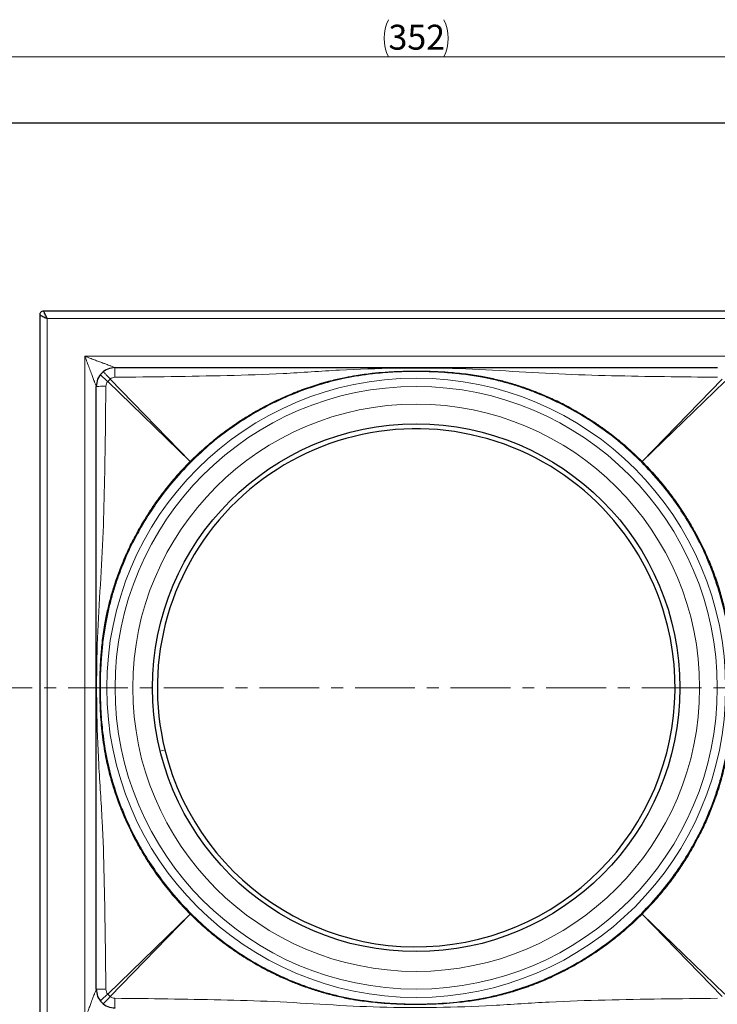
# Model space of a CAD drawing. Units: millimetres. Extents: x 0 to 420, y 0 to 297.
# Drawn here: x 76 to 150, y 52 to 157 of the extents above; entities that cross this region are included whole.
import ezdxf

# ---------------------------------------------------------------- set-up
doc = ezdxf.new("R2010")
doc.units = ezdxf.units.MM
doc.linetypes.add('CENTER', pattern=[10.16, 6.35, -1.27, 1.27, -1.27])
doc.styles.add('SLDTEXTSTYLE0', font='TXT', dxfattribs={"width": 0.605})
doc.dimstyles.new('SLDDIMSTYLE0', dxfattribs={"dimtxt": 2.568319, "dimasz": 2.5, "dimexe": 0, "dimexo": 0.0625, "dimgap": 0.64208, "dimtad": 1, "dimdec": 0, "dimlfac": 2.5, "dimrnd": 1e-09, "dimzin": 12, "dimdsep": 46, "dimtxsty": 'SLDTEXTSTYLE0', "dimsah": 1, "dimcen": 0.09, "dimadec": 0, "dimazin": 3, "dimtfac": 1, "dimtdec": 3, "dimtofl": 0, "dimtmove": 0, "dimatfit": 3, "dimfxl": 1, "dimfrac": 2, "dimtolj": 1, "dimtzin": 12, "dimarcsym": 0})

# ---------------------------------------------------------------- blocks, each defined once
blk = doc.blocks.new('_D')
at = {"color": 7, "linetype": 'Continuous', "lineweight": 0}
for p, q in [((47.78, 132.82), (47.78, 153.92)), ((188.78, 131.22), (188.78, 153.92)), ((47.78, 152.92), (188.78, 152.92))]:
    blk.add_line(p, q, dxfattribs=at)
at = {"color": 7, "linetype": 'Continuous', "lineweight": 18}
for centre, start, end in [((119.29, 154.89), 153.4349, 206.5651), ((117.28, 154.89), 333.4349, 26.5651)]:
    blk.add_arc(centre, 4.41, start, end, dxfattribs=at)
for points in [[(47.78, 152.92), (50.28, 152.55), (50.28, 153.3)], [(188.78, 152.92), (186.28, 153.3), (186.28, 152.55)]]:
    blk.add_solid(points, dxfattribs=at)
at = {"color": 7, "linetype": 'Continuous', "lineweight": 18, "insert": (115.34, 156.33), "char_height": 2.646, "attachment_point": 1, "style": 'SLDTEXTSTYLE0'}
blk.add_mtext('352', dxfattribs=at)
blk = doc.blocks.new('_D_1')
at = {"color": 7, "linetype": 'Continuous', "lineweight": 0}
for p, q in [((58.78, 145.92), (38.95, 145.92)), ((39.95, 145.92), (39.95, 15.29)), ((103.85, 15.29), (38.95, 15.29))]:
    blk.add_line(p, q, dxfattribs=at)
at = {"color": 7, "linetype": 'Continuous', "lineweight": 18}
for centre, start, end in [((37.98, 79.6), 63.4349, 116.5651), ((37.98, 81.61), 243.4349, 296.5651)]:
    blk.add_arc(centre, 4.41, start, end, dxfattribs=at)
for points in [[(39.95, 145.92), (39.57, 143.42), (40.32, 143.42)], [(39.95, 15.29), (40.32, 17.79), (39.57, 17.79)]]:
    blk.add_solid(points, dxfattribs=at)
at = {"color": 7, "linetype": 'Continuous', "lineweight": 18, "insert": (36.54, 77.66), "char_height": 2.646, "attachment_point": 1, "rotation": 90, "style": 'SLDTEXTSTYLE0'}
blk.add_mtext('327', dxfattribs=at)

msp = doc.modelspace()

# ---------------------------------------------------------------- linework, layer by layer
at = {"color": 7, "linetype": 'Continuous', "lineweight": 25}
for p, q in [((59.0841, 145.9207), (177.4841, 145.9207)), ((78.2841, 125.5207), (78.2841, 125.3407)), ((78.8641, 125.9207), (78.6841, 125.9207)), ((157.7041, 125.9207), (78.8641, 125.9207)), ((78.2841, 125.3407), (78.2841, 46.5007)), ((86.2841, 119.9207), (150.2841, 119.9207)), ((84.2841, 53.9207), (84.2841, 117.9207))]:
    msp.add_line(p, q, dxfattribs=at)
at = {"color": 8, "linetype": 'Continuous', "lineweight": 18}
for p, q in [((79.0841, 46.7207), (79.0841, 125.1207)), ((79.0841, 125.1207), (157.4841, 125.1207)), ((153.4841, 121.1207), (83.0841, 121.1207)), ((83.0841, 121.1207), (83.0841, 50.7207)), ((85.5008, 118.4489), (85.7559, 118.704)), ((85.5008, 118.4489), (94.2613, 109.9431)), ((94.2618, 109.9436), (85.7559, 118.704)), ((150.8123, 118.704), (142.3064, 109.9436)), ((142.3069, 109.9431), (151.0674, 118.4489)), ((94.323, 109.8818), (94.2805, 109.9243)), ((142.2452, 109.8818), (142.2877, 109.9243)), ((91.0841, 79.1919), (91.5848, 79.3158)), ((94.2613, 61.8984), (85.5008, 53.3926)), ((85.7559, 53.1374), (94.2618, 61.8979)), ((94.323, 61.9597), (94.2805, 61.9171)), ((142.2452, 61.9597), (142.2877, 61.9171)), ((142.3064, 61.8979), (150.8123, 53.1374)), ((151.0674, 53.3926), (142.3069, 61.8984)), ((85.7559, 53.1374), (85.5008, 53.3926))]:
    msp.add_line(p, q, dxfattribs=at)
at = {"color": 7, "linetype": 'CENTER', "lineweight": 18}
msp.add_line((189.253, 85.9207), (47.0369, 85.9207), dxfattribs=at)
at = {"color": 8, "linetype": 'Continuous', "lineweight": 18, "flags": 128}
for points in [[(94.2613, 109.9431), (94.2721, 109.9326), (94.2805, 109.9243)], [(94.2805, 109.9243), (94.27, 109.9351), (94.2618, 109.9436)], [(142.3064, 109.9436), (142.296, 109.9328), (142.2877, 109.9243)], [(142.2877, 109.9243), (142.2985, 109.9348), (142.3069, 109.9431)], [(94.2805, 61.9171), (94.2698, 61.9067), (94.2613, 61.8984)], [(94.2618, 61.8979), (94.2723, 61.9087), (94.2805, 61.9171)], [(142.2877, 61.9171), (142.2982, 61.9064), (142.3064, 61.8979)], [(142.3069, 61.8984), (142.2962, 61.9089), (142.2877, 61.9171)]]:
    msp.add_lwpolyline(points, dxfattribs=at)
at = {"color": 8, "linetype": 'Continuous', "lineweight": 18}
for radius in [32.8801, 31.9934, 30.12]:
    msp.add_circle((118.2841, 85.9207), radius, dxfattribs=at)
at = {"color": 7, "linetype": 'Continuous', "lineweight": 25}
msp.add_circle((118.2841, 85.9207), 28.02, dxfattribs=at)
for start, end in [(13.89501, 193.89501), (193.89501, 13.89501)]:
    msp.add_arc((118.2841, 85.9207), 27.5042, start, end, dxfattribs=at)
for points, knots in [([(78.6841, 125.9207), (78.6254, 125.9132), (78.5081, 125.898), (78.3768, 125.7906), (78.299, 125.6588), (78.2891, 125.5668), (78.2841, 125.5207)], [0, 0, 0, 0, 0.280136613, 0.55925748, 0.779700036, 1, 1, 1, 1]), ([(78.2841, 125.5207), (78.2869, 125.5193), (78.2925, 125.5163), (78.3383, 125.4931), (78.4124, 125.4562), (78.538, 125.3943), (78.7022, 125.3095), (78.8986, 125.2126), (79.0193, 125.1528), (79.0841, 125.1207)], [0, 0, 0, 0, 0.11334135, 0.2309408, 0.35372758, 0.48251862, 0.69652912, 0.83713221, 1, 1, 1, 1]), ([(79.0841, 125.1207), (79.052, 125.1855), (78.9923, 125.3063), (78.8954, 125.5027), (78.8106, 125.6668), (78.7486, 125.7924), (78.7118, 125.8665), (78.6886, 125.9124), (78.6856, 125.918), (78.6841, 125.9207)], [0, 0, 0, 0, 0.16286779, 0.30347088, 0.51748138, 0.64627242, 0.7690592, 0.88665865, 1, 1, 1, 1]), ([(130.7344, 117.3668), (130.2925, 117.5294), (129.408, 117.855), (128.0538, 118.267), (126.6815, 118.6222), (125.1817, 118.9374), (123.83, 119.1507), (122.7123, 119.2835), (122.0225, 119.3492), (121.3653, 119.4017), (120.6687, 119.4474), (119.864, 119.484), (119.0809, 119.505), (117.7323, 119.5173), (115.9215, 119.4671), (113.3782, 119.2579), (110.842, 118.8578), (108.2273, 118.2195), (106.6306, 117.6506), (105.8339, 117.3668)], [0, 0, 0, 0, 0.05557615, 0.11125551, 0.16703067, 0.22289428, 0.29212754, 0.32851994, 0.35578292, 0.37393055, 0.40635528, 0.43820298, 0.46902719, 0.49883319, 0.59742871, 0.68276077, 0.79998211, 0.90020615, 1, 1, 1, 1]), ([(105.8339, 117.3668), (105.34, 117.1691), (104.2645, 116.7388), (102.5695, 115.9243), (100.6756, 114.877), (98.6241, 113.5413), (96.4443, 111.89), (95.053, 110.5729), (94.323, 109.8818)], [0, 0, 0, 0, 0.11539284, 0.25128918, 0.40769646, 0.58461823, 0.78205413, 1, 1, 1, 1]), ([(142.2452, 109.8818), (141.5152, 110.5729), (140.124, 111.89), (137.9441, 113.5413), (135.8926, 114.877), (133.9988, 115.9243), (132.3038, 116.7388), (131.2282, 117.1691), (130.7344, 117.3668)], [0, 0, 0, 0, 0.21794587, 0.41538177, 0.59230354, 0.74871082, 0.88460716, 1, 1, 1, 1]), ([(94.323, 109.8818), (93.632, 109.1519), (92.3149, 107.7606), (90.6636, 105.5807), (89.3278, 103.5293), (88.2806, 101.6354), (87.4661, 99.9404), (87.0357, 98.8649), (86.8381, 98.371)], [0, 0, 0, 0, 0.21794587, 0.41538177, 0.59230354, 0.74871082, 0.88460716, 1, 1, 1, 1]), ([(149.7301, 98.371), (149.5325, 98.8649), (149.1022, 99.9404), (148.2877, 101.6354), (147.2404, 103.5293), (145.9047, 105.5807), (144.2534, 107.7606), (142.9363, 109.1519), (142.2452, 109.8818)], [0, 0, 0, 0, 0.11539284, 0.25128918, 0.40769646, 0.58461823, 0.78205413, 1, 1, 1, 1]), ([(86.8381, 98.371), (86.675, 97.9278), (86.3481, 97.0397), (85.9345, 95.6785), (85.5777, 94.2964), (85.2638, 92.7955), (85.0527, 91.4505), (84.9209, 90.3411), (84.8541, 89.6416), (84.8003, 88.9697), (84.7542, 88.2619), (84.718, 87.4557), (84.6976, 86.6676), (84.6876, 85.3149), (84.7414, 83.481), (84.9558, 80.9563), (85.3553, 78.4458), (85.9838, 75.869), (86.552, 74.2737), (86.8381, 73.4705)], [0, 0, 0, 0, 0.05574671, 0.11170564, 0.16786898, 0.22422897, 0.29268552, 0.32852665, 0.35613299, 0.37563621, 0.40811413, 0.43986784, 0.47090232, 0.50118873, 0.59957007, 0.68737265, 0.80018308, 0.89939023, 1, 1, 1, 1]), ([(151.8732, 85.9207), (151.8517, 86.984), (151.8088, 89.1022), (151.4281, 92.2757), (150.7752, 95.387), (150.0749, 97.3865), (149.7301, 98.371)], [0, 0, 0, 0, 0.25103681, 0.50008113, 0.75386499, 1, 1, 1, 1]), ([(149.7301, 73.4705), (149.9174, 73.9831), (150.3044, 75.0426), (150.7897, 76.7213), (151.2296, 78.614), (151.5009, 80.2644), (151.6514, 81.5379), (151.7162, 82.2238), (151.7682, 82.879), (151.8135, 83.5766), (151.8491, 84.386), (151.8697, 85.1649), (151.872, 85.6727), (151.8732, 85.9207)], [0, 0, 0, 0, 0.12882628, 0.26626836, 0.41227554, 0.5874638, 0.66083906, 0.71505691, 0.75014568, 0.81602919, 0.88011264, 0.94143263, 1, 1, 1, 1]), ([(86.8381, 73.4705), (87.0357, 72.9766), (87.4661, 71.9011), (88.2806, 70.2061), (89.3278, 68.3122), (90.6636, 66.2607), (92.3149, 64.0809), (93.632, 62.6896), (94.323, 61.9597)], [0, 0, 0, 0, 0.11539284, 0.25128918, 0.40769646, 0.58461823, 0.78205413, 1, 1, 1, 1]), ([(142.2452, 61.9597), (142.9363, 62.6896), (144.2534, 64.0809), (145.9047, 66.2607), (147.2404, 68.3122), (148.2877, 70.2061), (149.1022, 71.9011), (149.5325, 72.9766), (149.7301, 73.4705)], [0, 0, 0, 0, 0.21794587, 0.41538177, 0.59230354, 0.74871082, 0.88460716, 1, 1, 1, 1]), ([(94.323, 61.9597), (95.053, 61.2686), (96.4443, 59.9515), (98.6241, 58.3002), (100.6756, 56.9644), (102.5695, 55.9172), (104.2645, 55.1027), (105.34, 54.6723), (105.8339, 54.4747)], [0, 0, 0, 0, 0.21794587, 0.41538177, 0.59230354, 0.74871082, 0.88460716, 1, 1, 1, 1]), ([(130.7344, 54.4747), (131.2282, 54.6723), (132.3038, 55.1027), (133.9988, 55.9172), (135.8926, 56.9644), (137.9441, 58.3002), (140.124, 59.9515), (141.5152, 61.2686), (142.2452, 61.9597)], [0, 0, 0, 0, 0.11539284, 0.25128918, 0.40769646, 0.58461823, 0.78205413, 1, 1, 1, 1]), ([(105.8339, 54.4747), (106.2797, 54.3107), (107.17, 53.983), (108.53, 53.57), (109.9013, 53.216), (111.3756, 52.907), (112.7374, 52.6915), (113.8956, 52.5536), (114.7363, 52.4754), (115.5466, 52.415), (116.408, 52.3677), (117.3338, 52.3374), (119.0051, 52.3194), (121.4365, 52.4044), (124.6007, 52.7671), (127.7281, 53.4234), (129.7306, 54.1237), (130.7344, 54.4747)], [0, 0, 0, 0, 0.05608141, 0.11199029, 0.16771966, 0.22326273, 0.28978672, 0.33043685, 0.36096615, 0.38947786, 0.4263691, 0.46281718, 0.49882958, 0.62370572, 0.74974277, 0.87455969, 1, 1, 1, 1])]:
    msp.add_open_spline(points, degree=3, knots=knots, dxfattribs=at)
at = {"color": 8, "linetype": 'Continuous', "lineweight": 18}
for points, knots in [([(86.2841, 119.9207), (86.281, 119.9219), (86.2746, 119.9243), (86.2039, 119.9507), (86.0321, 120.0153), (85.7285, 120.1289), (85.3702, 120.2636), (84.9671, 120.4144), (84.5465, 120.5723), (84.0884, 120.7441), (83.5975, 120.9282), (83.2621, 121.054), (83.0841, 121.1207)], [0, 0, 0, 0, 0.03066506, 0.06350741, 0.14148773, 0.23768682, 0.36055945, 0.46482091, 0.58861666, 0.71976663, 0.85136215, 1, 1, 1, 1]), ([(83.0841, 121.1207), (83.1622, 120.9125), (83.3158, 120.503), (83.5418, 119.9), (83.7479, 119.3517), (83.9292, 118.8669), (84.076, 118.4763), (84.1895, 118.1727), (84.2541, 118.001), (84.2806, 117.9303), (84.283, 117.9239), (84.2841, 117.9207)], [0, 0, 0, 0, 0.17397107, 0.34210225, 0.5060584, 0.63941631, 0.76229958, 0.85850289, 0.93648925, 0.96933359, 1, 1, 1, 1]), ([(84.7481, 119.2016), (84.7526, 119.1826), (84.7615, 119.1447), (84.9256, 118.9683), (85.1779, 118.7286), (85.3932, 118.5421), (85.5008, 118.4489)], [0, 0, 0, 0, 0.25031072, 0.50006426, 0.75004171, 1, 1, 1, 1]), ([(85.7559, 118.704), (85.6627, 118.8117), (85.4763, 119.0269), (85.2366, 119.2793), (85.0602, 119.4434), (85.0222, 119.4523), (85.0032, 119.4568)], [0, 0, 0, 0, 0.24995829, 0.49993574, 0.74968928, 1, 1, 1, 1]), ([(86.2693, 118.8975), (86.2698, 119.0358), (86.2707, 119.3125), (86.2742, 119.6467), (86.2788, 119.8761), (86.2823, 119.9058), (86.2841, 119.9207)], [0, 0, 0, 0, 0.24996175, 0.49994076, 0.74971409, 1, 1, 1, 1]), ([(86.2693, 118.8975), (88.2594, 118.9172), (92.2371, 118.9565), (98.1994, 119.069), (104.1642, 119.2459), (110.1363, 119.6965), (116.135, 119.8893), (122.0365, 119.8852), (127.7991, 119.5744), (133.4288, 119.2073), (139.05, 119.0562), (144.6719, 118.9515), (148.4227, 118.9155), (150.2989, 118.8975)], [0, 0, 0, 0, 0.09317673, 0.18624501, 0.27924207, 0.37264545, 0.46655905, 0.56022166, 0.64880833, 0.73670903, 0.82438131, 0.91215341, 1, 1, 1, 1]), ([(142.3064, 109.9436), (141.7438, 110.4827), (140.6855, 111.4968), (139.4167, 112.5223), (138.6114, 113.1297), (138.2285, 113.4096), (137.8574, 113.6732), (137.4985, 113.921), (137.1523, 114.1535), (136.6263, 114.4975), (135.9265, 114.9338), (135.0575, 115.4387), (134.2318, 115.8864), (133.4525, 116.2812), (132.7225, 116.6275), (132.0442, 116.9293), (131.4197, 117.1909), (130.53, 117.543), (129.3972, 117.9482), (127.994, 118.3714), (126.6043, 118.7234), (125.0599, 119.0367), (123.6462, 119.2435), (122.4791, 119.3648), (121.7621, 119.425), (121.0876, 119.4719), (120.3838, 119.5091), (119.5654, 119.5384), (118.7484, 119.5536), (117.7314, 119.5547), (116.4863, 119.5266), (115.0492, 119.4501), (113.513, 119.3158), (112.0966, 119.1294), (110.6719, 118.8727), (109.2941, 118.5659), (108.1645, 118.2525), (107.3664, 118.0013), (106.933, 117.8576), (106.4919, 117.7038), (106.043, 117.5396), (105.5866, 117.3647), (105.0461, 117.1483), (104.3926, 116.8724), (103.5999, 116.5139), (102.7174, 116.0839), (101.7502, 115.5737), (100.7045, 114.9743), (99.7108, 114.3534), (98.5908, 113.5992), (97.3269, 112.6687), (95.7978, 111.4182), (94.7924, 110.453), (94.2618, 109.9436)], [0, 0, 0, 0, 0.04392833, 0.08263038, 0.091904, 0.10081907, 0.10937568, 0.11757392, 0.1254139, 0.13289574, 0.153022, 0.17191235, 0.18956692, 0.20598685, 0.22117381, 0.23512944, 0.2478551, 0.25935188, 0.28909115, 0.31566999, 0.34198206, 0.36991233, 0.40451141, 0.42250887, 0.43608102, 0.44508529, 0.46063881, 0.47582691, 0.49127091, 0.5067179, 0.53318012, 0.5614989, 0.58786705, 0.62013242, 0.64202402, 0.66948977, 0.69971257, 0.7080968, 0.7166788, 0.72546056, 0.73444415, 0.7436316, 0.75302481, 0.76728018, 0.78363203, 0.802083, 0.82263548, 0.8452905, 0.87004639, 0.8886977, 0.92143092, 0.95853066, 1, 1, 1, 1]), ([(85.3074, 117.9355), (85.3173, 118.0292), (85.3373, 118.2173), (85.4461, 118.3715), (85.5008, 118.4489)], [0, 0, 0, 0, 0.49782973, 1, 1, 1, 1]), ([(85.7559, 118.704), (85.8334, 118.7587), (85.9875, 118.8677), (86.1757, 118.8876), (86.2693, 118.8975)], [0, 0, 0, 0, 0.50217252, 1, 1, 1, 1]), ([(84.2841, 117.9207), (84.299, 117.9225), (84.3288, 117.9261), (84.5581, 117.9307), (84.8924, 117.9342), (85.1691, 117.9351), (85.3074, 117.9355)], [0, 0, 0, 0, 0.25028591, 0.50005924, 0.75003825, 1, 1, 1, 1]), ([(85.3074, 53.906), (85.2877, 55.896), (85.2483, 59.8738), (85.1359, 65.836), (84.959, 71.8008), (84.5083, 77.7729), (84.3156, 83.7716), (84.3196, 89.6731), (84.6304, 95.4357), (84.9975, 101.0655), (85.1488, 106.6867), (85.2535, 112.3085), (85.2894, 116.0593), (85.3074, 117.9355)], [0, 0, 0, 0, 0.093176747, 0.186244988, 0.279242094, 0.372645495, 0.466559172, 0.560221464, 0.648807302, 0.736709097, 0.824382202, 0.912152201, 1, 1, 1, 1]), ([(94.2613, 109.9431), (93.7217, 109.38), (92.7071, 108.3211), (91.6812, 107.0517), (91.0738, 106.2463), (90.794, 105.8637), (90.5307, 105.4928), (90.2832, 105.1343), (90.051, 104.7885), (89.7056, 104.2603), (89.2669, 103.5562), (88.7593, 102.6814), (88.3103, 101.852), (87.9154, 101.0714), (87.5701, 100.3423), (87.2701, 99.6674), (87.0112, 99.0487), (86.6585, 98.1572), (86.2544, 97.0244), (85.8331, 95.6279), (85.4834, 94.2501), (85.168, 92.6949), (84.9589, 91.2554), (84.836, 90.0687), (84.7773, 89.3649), (84.7318, 88.7096), (84.6954, 88.0203), (84.6663, 87.2023), (84.6513, 86.3851), (84.6501, 85.0371), (84.7123, 83.1367), (84.9209, 80.7114), (85.2247, 78.8295), (85.5115, 77.5047), (85.7101, 76.695), (85.9235, 75.9188), (86.1523, 75.1619), (86.4004, 74.4094), (86.6914, 73.6021), (87.0044, 72.8046), (87.3418, 72.0067), (87.7083, 71.1986), (88.1426, 70.3108), (88.6524, 69.348), (89.2459, 68.3158), (89.8556, 67.3416), (90.595, 66.2431), (91.5151, 64.9908), (92.7678, 63.455), (93.7431, 62.4385), (94.2613, 61.8984)], [0, 0, 0, 0, 0.04396568, 0.08267578, 0.0919469, 0.1008576, 0.10940797, 0.11759813, 0.12542818, 0.13289824, 0.15319197, 0.1722029, 0.18993039, 0.20637502, 0.22153816, 0.23542153, 0.24802685, 0.25935561, 0.28949157, 0.31582511, 0.34159601, 0.36962816, 0.40528781, 0.4235803, 0.43690745, 0.44511432, 0.46062813, 0.47583172, 0.49127627, 0.5067236, 0.55185327, 0.59846091, 0.64392411, 0.6592367, 0.67490035, 0.6909406, 0.70462596, 0.71949292, 0.73562197, 0.75301974, 0.7678013, 0.78447873, 0.80305426, 0.82353067, 0.84591016, 0.87019328, 0.88832644, 0.92058187, 0.9578063, 1, 1, 1, 1]), ([(142.3069, 61.8984), (142.8517, 62.4671), (143.8726, 63.533), (144.9031, 64.8101), (145.51, 65.6161), (145.7878, 65.9967), (146.0485, 66.3644), (146.2928, 66.7187), (146.5213, 67.0592), (146.8638, 67.583), (147.3006, 68.2842), (147.8077, 69.158), (148.2564, 69.9868), (148.6513, 70.7672), (148.9969, 71.4964), (149.2974, 72.1719), (149.5569, 72.7914), (149.9069, 73.676), (150.3109, 74.8061), (150.7346, 76.2098), (151.0872, 77.601), (151.4007, 79.1461), (151.6072, 80.5596), (151.7282, 81.7264), (151.7883, 82.4432), (151.8351, 83.1174), (151.8722, 83.8211), (151.9015, 84.6395), (151.9167, 85.4564), (151.918, 86.4727), (151.8902, 87.7176), (151.8139, 89.1533), (151.6784, 90.6889), (151.4916, 92.1052), (151.2366, 93.5312), (150.9302, 94.9099), (150.6166, 96.0392), (150.3652, 96.8374), (150.2214, 97.2709), (150.0675, 97.7122), (149.9031, 98.1612), (149.7281, 98.6179), (149.5107, 99.161), (149.2331, 99.8184), (148.8724, 100.6153), (148.4412, 101.4992), (147.9312, 102.4653), (147.3335, 103.5074), (146.7166, 104.4943), (145.9687, 105.6054), (145.0433, 106.8637), (143.7915, 108.3963), (142.821, 109.4075), (142.3069, 109.9431)], [0, 0, 0, 0, 0.04439626, 0.0832026, 0.09244333, 0.1013005, 0.10977421, 0.11786458, 0.12557172, 0.13289574, 0.15316177, 0.17215153, 0.18986579, 0.20630595, 0.22147368, 0.23536999, 0.24799551, 0.2593511, 0.2890233, 0.31564397, 0.34201322, 0.36993553, 0.40452266, 0.42252427, 0.43609268, 0.44508579, 0.46063901, 0.47582696, 0.4912709, 0.50671786, 0.53313862, 0.56148383, 0.58778652, 0.62006148, 0.64201228, 0.6694655, 0.69968698, 0.70807297, 0.71665769, 0.72544315, 0.73443139, 0.74362442, 0.7530241, 0.7674232, 0.78386419, 0.80234963, 0.82288179, 0.84546154, 0.8700872, 0.8885029, 0.92098383, 0.95814829, 1, 1, 1, 1]), ([(94.2618, 61.8979), (94.8305, 61.3532), (95.8963, 60.3322), (97.1735, 59.3018), (97.9795, 58.6949), (98.3601, 58.4171), (98.7278, 58.1564), (99.0821, 57.9121), (99.4225, 57.6836), (99.9464, 57.3411), (100.6475, 56.9042), (101.5214, 56.3972), (102.3502, 55.9485), (103.1306, 55.5536), (103.8598, 55.208), (104.5352, 54.9075), (105.1548, 54.648), (106.0394, 54.2979), (107.1695, 53.894), (108.5731, 53.4702), (109.9644, 53.1177), (111.5094, 52.8042), (112.9229, 52.5977), (114.0898, 52.4766), (114.8066, 52.4166), (115.4808, 52.3698), (116.1844, 52.3326), (117.0029, 52.3034), (117.8198, 52.2881), (118.8361, 52.2868), (120.0809, 52.3147), (121.5167, 52.391), (123.0523, 52.5265), (124.4686, 52.7133), (125.8945, 52.9683), (127.2733, 53.2747), (128.4026, 53.5882), (129.2007, 53.8397), (129.6342, 53.9835), (130.0755, 54.1374), (130.5246, 54.3017), (130.9813, 54.4767), (131.5244, 54.6941), (132.1817, 54.9718), (132.9786, 55.3325), (133.8626, 55.7636), (134.8287, 56.2737), (135.8708, 56.8713), (136.8577, 57.4882), (137.9687, 58.2362), (139.2271, 59.1616), (140.7596, 60.4133), (141.7708, 61.3839), (142.3064, 61.8979)], [0, 0, 0, 0, 0.04439626, 0.0832026, 0.09244333, 0.1013005, 0.10977421, 0.11786458, 0.12557172, 0.13289574, 0.15316177, 0.17215153, 0.18986579, 0.20630595, 0.22147368, 0.23536999, 0.24799551, 0.2593511, 0.2890233, 0.31564397, 0.34201322, 0.36993553, 0.40452266, 0.42252427, 0.43609268, 0.44508579, 0.46063901, 0.47582696, 0.4912709, 0.50671786, 0.53313862, 0.56148383, 0.58778652, 0.62006148, 0.64201228, 0.6694655, 0.69968698, 0.70807297, 0.71665769, 0.72544315, 0.73443139, 0.74362442, 0.7530241, 0.7674232, 0.78386419, 0.80234963, 0.82288179, 0.84546154, 0.8700872, 0.8885029, 0.92098383, 0.95814829, 1, 1, 1, 1]), ([(84.2841, 53.9207), (84.283, 53.9176), (84.2806, 53.9112), (84.2541, 53.8405), (84.1895, 53.6688), (84.076, 53.3652), (83.9413, 53.0068), (83.7905, 52.6037), (83.6325, 52.1831), (83.4607, 51.725), (83.2767, 51.2342), (83.1509, 50.8987), (83.0841, 50.7207)], [0, 0, 0, 0, 0.03066506, 0.06350741, 0.14148773, 0.23768682, 0.36055945, 0.46482091, 0.58861666, 0.71976663, 0.85136215, 1, 1, 1, 1]), ([(85.3074, 53.906), (85.1691, 53.9064), (84.8924, 53.9073), (84.5581, 53.9108), (84.3288, 53.9154), (84.299, 53.919), (84.2841, 53.9207)], [0, 0, 0, 0, 0.24996175, 0.49994076, 0.74971409, 1, 1, 1, 1]), ([(85.5008, 53.3926), (85.3932, 53.2993), (85.1779, 53.1129), (84.9256, 52.8732), (84.7615, 52.6968), (84.7526, 52.6588), (84.7481, 52.6399)], [0, 0, 0, 0, 0.24995829, 0.49993574, 0.74968928, 1, 1, 1, 1]), ([(85.5008, 53.3926), (85.4461, 53.47), (85.3372, 53.6241), (85.3173, 53.8123), (85.3074, 53.906)], [0, 0, 0, 0, 0.50217252, 1, 1, 1, 1]), ([(85.0032, 52.3847), (85.0222, 52.3892), (85.0602, 52.3981), (85.2366, 52.5622), (85.4763, 52.8145), (85.6627, 53.0298), (85.7559, 53.1374)], [0, 0, 0, 0, 0.25031072, 0.50006426, 0.75004171, 1, 1, 1, 1]), ([(86.2693, 52.944), (86.1757, 52.954), (85.9875, 52.9739), (85.8334, 53.0828), (85.7559, 53.1374)], [0, 0, 0, 0, 0.49782973, 1, 1, 1, 1]), ([(86.2841, 51.9207), (86.2823, 51.9357), (86.2788, 51.9654), (86.2742, 52.1948), (86.2707, 52.529), (86.2698, 52.8057), (86.2693, 52.944)], [0, 0, 0, 0, 0.25028591, 0.50005924, 0.75003825, 1, 1, 1, 1]), ([(150.2989, 52.944), (148.3089, 52.9243), (144.3311, 52.8849), (138.3688, 52.7725), (132.404, 52.5956), (126.432, 52.145), (120.4333, 51.9522), (114.5318, 51.9563), (108.7691, 52.2671), (103.1394, 52.6341), (97.5182, 52.7854), (91.8963, 52.8902), (88.1456, 52.9261), (86.2693, 52.944)], [0, 0, 0, 0, 0.09317675, 0.18624499, 0.27924209, 0.3726455, 0.46655917, 0.56022146, 0.6488073, 0.7367091, 0.8243822, 0.9121522, 1, 1, 1, 1])]:
    msp.add_open_spline(points, degree=3, knots=knots, dxfattribs=at)
at = {"color": 7, "linetype": 'Continuous', "lineweight": 25}
for points in [[(86.2841, 119.9207), (86.022, 119.8907), (85.4979, 119.8306), (84.8368, 119.3681), (84.3743, 118.707), (84.3142, 118.1828), (84.2841, 117.9207)], [(84.2841, 53.9207), (84.3142, 53.6587), (84.3743, 53.1345), (84.8368, 52.4734), (85.4979, 52.0109), (86.022, 51.9508), (86.2841, 51.9207)]]:
    msp.add_open_spline(points, degree=3, dxfattribs=at)

# ---------------------------------------------------------------- dimensions: what is measured, and where the dimension line sits
at = {"color": 7, "linetype": 'Continuous', "lineweight": 18}
dim = msp.add_linear_dim(base=(188.7841176491, 152.920743774), p1=(47.7841176491, 132.5162991119), p2=(188.7841176491, 130.9162991119), text='(<>)', dimstyle='SLDDIMSTYLE0', dxfattribs=at)
dim.commit()
dim.dimension.update_dxf_attribs({"geometry": '_D', "text_midpoint": (118.2841176491, 152.920743774), "dimtype": 160})
dim = msp.add_linear_dim(base=(39.9474, 15.2862), p1=(59.0841, 145.9207), p2=(104.1496, 15.2862), angle=90, text='(<>)', dimstyle='SLDDIMSTYLE0', dxfattribs=at)
dim.commit()
dim.dimension.update_dxf_attribs({"geometry": '_D_1', "text_midpoint": (39.9474, 80.6035), "dimtype": 160})

doc.saveas('drawing.dxf')
